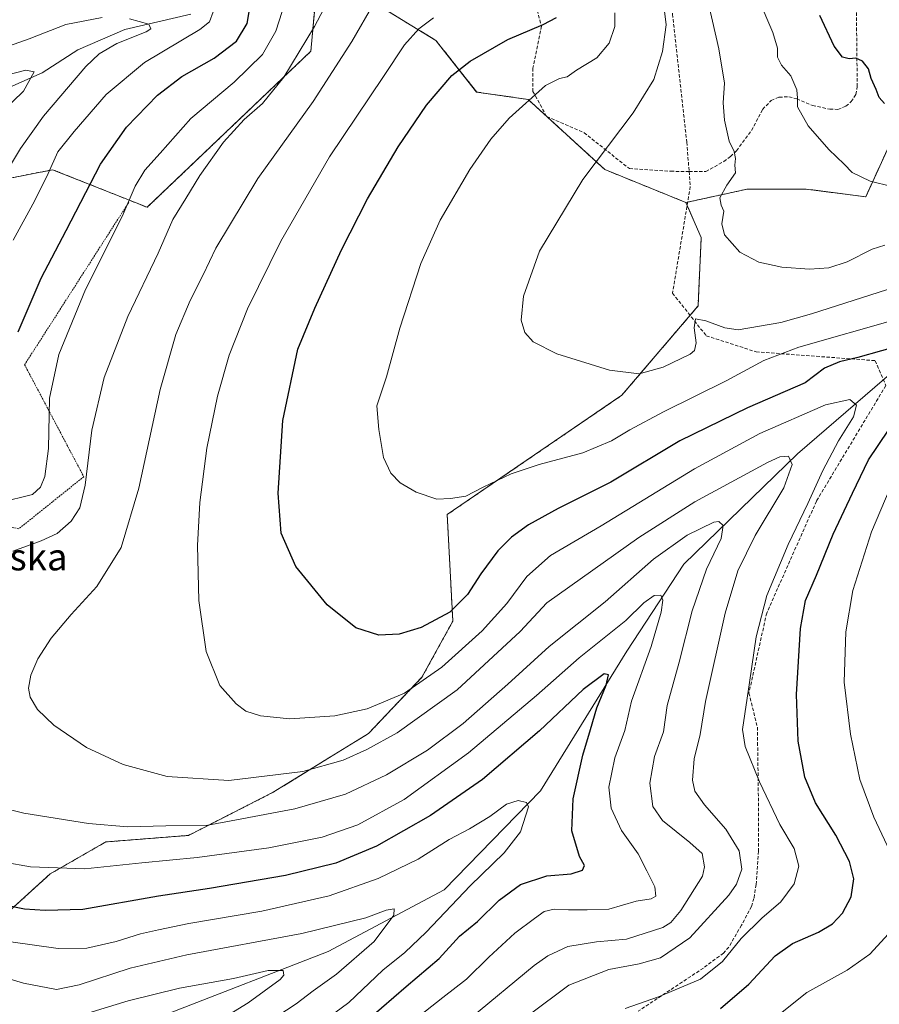
# Model space of a CAD drawing. Units: metres. Extents: x 603091 to 606507, y 4791678 to 4794045.
# Drawn here: x 604775 to 605031, y 4792793 to 4793086 of the extents above; entities that cross this region are included whole.
import ezdxf
from ezdxf.enums import TextEntityAlignment as Align

# ---------------------------------------------------------------- set-up
doc = ezdxf.new("R2010")
doc.units = ezdxf.units.M
doc.header["$MEASUREMENT"] = 0
doc.linetypes.add('TRAZOS', pattern=[0.75, 0.5, -0.25])
doc.linetypes.add('TRAZOSX2', pattern=[1.5, 1, -0.5])
for name, color, linetype, lineweight in [('Alambrada', 19, 'TRAZOS', 0), ('Arbolado forestal', 92, 'TRAZOS', 0), ('Arbolado forestal CxS', 92, 'Continuous', 0), ('Corriente natural lineal', 142, 'Continuous', 13), ('Curva de nivel maestra', 36, 'Continuous', 30), ('Curva de nivel normal', 36, 'Continuous', 0), ('Prado', 92, 'Continuous', 0), ('Prado CxS', 92, 'Continuous', 0), ('Senda', 19, 'TRAZOSX2', 0), ('Texto cartográfico', 19, 'Continuous', 0)]:
    doc.layers.add(name, color=color, linetype=linetype, lineweight=lineweight)
doc.styles.add('Arial', font='txt', dxfattribs={"height": 0.2})

# ---------------------------------------------------------------- blocks, each defined once
blk = doc.blocks.new('*U157')
at = {"layer": 'Prado CxS', "color": 92, "linetype": 'Continuous', "lineweight": 0}
for points in [[(604770.96, 4793038.78, 90.58), (604784.56, 4793041.5, 95.09), (604812.71, 4793030.3, 106.82), (604861.44, 4793076.76, 111.42), (604862.79, 4793091.67, 108.63)], [(604879.5, 4793091.67, 114.52), (604898.71, 4793079.98, 121.76), (604910.83, 4793064.62, 127.1), (604926.17, 4793062.39, 129.63), (604948.99, 4793041.52, 135.44), (604973.12, 4793031.74, 138.75), (604973.12, 4793031.74, 138.75), (604977.69, 4793021.3, 138.95), (604976.75, 4793000.93, 135.74), (604954.07, 4792974.35, 133.57), (604902.05, 4792938.82, 129.37), (604903.72, 4792907.08, 124.05), (604894.53, 4792890.37, 120.79), (604878.66, 4792873.67, 117.09), (604850.26, 4792856.13, 113.14), (604825, 4792843.29, 108.58), (604800.37, 4792841.35, 108.17), (604783.83, 4792831.83, 104.37), (604769.57, 4792818.87, 98.32)]]:
    blk.add_polyline3d(points, dxfattribs=at)
blk = doc.blocks.new('*U242')
at = {"layer": 'Curva de nivel normal', "color": 36, "linetype": 'Continuous', "lineweight": 0}
for points in [[(604951.94, 4793088.17, 130), (604951.95, 4793084.17, 130), (604950.26, 4793079.17, 130), (604946.59, 4793074.84, 130), (604940.58, 4793071.16, 130), (604937.76, 4793069.16, 130), (604935.45, 4793068.62, 130), (604931.36, 4793066.54, 130), (604920.49, 4793056.85, 130), (604915.05, 4793050.6, 130), (604908.83, 4793041.54, 130), (604899.96, 4793026.44, 130), (604894.19, 4793013.54, 130), (604887.9, 4792994.36, 130), (604883.96, 4792979.86, 130), (604881.13, 4792971.18, 130), (604881.66, 4792964.15, 130), (604883.09, 4792955.85, 130), (604885.22, 4792951.1, 130), (604888.08, 4792948.23, 130), (604892.78, 4792945.44, 130), (604899, 4792943.43, 130), (604903.04, 4792943.63, 130), (604907.59, 4792944.32, 130), (604912.77, 4792946.99, 130), (604921.1, 4792950.94, 130), (604929.44, 4792953.76, 130), (604942.41, 4792957.21, 130), (604951.01, 4792960.75, 130), (604956.4, 4792964.08, 130), (604966.43, 4792969.39, 130), (604985.1, 4792978.67, 130), (604996.29, 4792984.7, 130), (605006.77, 4792988.65, 130), (605036.08, 4792996.98, 130)], [(605036.74, 4792953.32, 130), (605028.44, 4792933.72, 130), (605022.88, 4792916.2, 130), (605020.78, 4792903.87, 130), (605020.28, 4792888.91, 130), (605022.15, 4792873.42, 130), (605024.9, 4792859.93, 130), (605029.12, 4792848.71, 130), (605036.95, 4792832.08, 130)], [(605034.54, 4792815.2, 130), (605027.93, 4792807.96, 130), (605021.13, 4792803.21, 130), (605009.13, 4792796.5, 130), (604999.34, 4792788.66, 130)]]:
    blk.add_polyline3d(points, dxfattribs=at)
blk = doc.blocks.new('*U253')
at = {"layer": 'Curva de nivel maestra', "color": 36, "linetype": 'Continuous', "lineweight": 30}
for points in [[(604983.43, 4792791.76, 125), (604991.92, 4792799.01, 125), (604999.74, 4792807.46, 125), (605004.92, 4792811.15, 125), (605012.58, 4792814.45, 125), (605016.75, 4792817, 125), (605019.74, 4792820.13, 125), (605022.33, 4792824.97, 125), (605023.12, 4792830.32, 125), (605021.88, 4792835.49, 125), (605017.82, 4792843.39, 125), (605011.7, 4792853.04, 125), (605008.54, 4792860.67, 125), (605006.56, 4792871.35, 125), (605006.08, 4792885.22, 125), (605007.23, 4792904.94, 125), (605008.7, 4792913.27, 125), (605011.98, 4792920.73, 125), (605017, 4792932.99, 125), (605022.71, 4792945.19, 125), (605027.54, 4792955.1, 125), (605042.53, 4792977.35, 125)], [(605038.46, 4792989.52, 125), (605024.29, 4792985.56, 125), (605018.88, 4792984.28, 125), (605014.38, 4792982.45, 125), (605008.68, 4792978.01, 125), (604991.45, 4792970.6, 125), (604971.35, 4792960.74, 125), (604950.76, 4792948.51, 125), (604935.1, 4792940.58, 125), (604926.3, 4792935.76, 125), (604921.17, 4792932.09, 125), (604917.12, 4792928.06, 125), (604912.08, 4792921.2, 125), (604908.1, 4792915.03, 125), (604902.82, 4792909.8, 125), (604894.3, 4792905.24, 125), (604887.74, 4792903.18, 125), (604881.68, 4792902.9, 125), (604874.89, 4792905.11, 125), (604866.29, 4792911.98, 125), (604856.98, 4792923.39, 125), (604852.59, 4792933.27, 125), (604851.67, 4792945.24, 125), (604853.13, 4792966.86, 125), (604857.62, 4792988.05, 125), (604862.66, 4793000.29, 125), (604870.55, 4793017.6, 125), (604878.3, 4793032.79, 125), (604887.44, 4793048.32, 125), (604895.89, 4793060.69, 125), (604903.45, 4793069.54, 125), (604908.84, 4793073.84, 125), (604920.14, 4793080.22, 125), (604930.61, 4793084.71, 125), (604934.6, 4793086.85, 125)]]:
    blk.add_polyline3d(points, dxfattribs=at)

msp = doc.modelspace()

# ---------------------------------------------------------------- linework, layer by layer
at = {"layer": 'Alambrada', "color": 19, "linetype": 'TRAZOS', "lineweight": 0}
msp.add_polyline3d([(604807.23, 4793031.79, 113.63), (604776.21, 4792983.43, 102.15), (604793.83, 4792950.09, 109.82), (604774.46, 4792934.56, 108.43), (604750.29, 4792939.86, 105.45), (604730.35, 4792951.88, 100.9), (604697.23, 4792916.18, 101.29), (604692.44, 4792886.43, 101.53), (604708.47, 4792877.81, 105.97)], dxfattribs=at)
at = {"layer": 'Arbolado forestal', "color": 92, "linetype": 'TRAZOS', "lineweight": 0}
for points in [[(604973.12, 4793031.74, 138.75), (604973.67, 4793031.85, 138.75), (604991.42, 4793035.71, 140.65), (605008.96, 4793035.71, 142.63), (605026.68, 4793033.44, 143.79), (605037.11, 4793056.26, 149.49), (605049.5, 4793079.08, 156.78), (605061.89, 4793102.55, 163.02), (605072.97, 4793124.72, 167.34), (605073.52, 4793125.82, 167.49), (605074.55, 4793127.87, 167.67), (605075.49, 4793129.75, 167.91), (605080.33, 4793139.42, 170.11)], [(604871.14, 4793100.86, 109.44), (604862.79, 4793091.67, 108.63), (604861.44, 4793076.76, 111.42), (604812.71, 4793030.3, 106.82), (604784.56, 4793041.5, 95.09), (604770.96, 4793038.78, 90.58), (604755.95, 4793029.65, 86.96)], [(604871.14, 4793100.86, 109.44), (604879.5, 4793091.67, 114.52), (604898.71, 4793079.98, 121.76), (604910.82, 4793064.62, 127.1), (604926.17, 4793062.4, 129.63), (604931.64, 4793057.39, 131.42), (604931.8, 4793057.24, 131.46), (604948.99, 4793041.52, 135.44), (604973.12, 4793031.74, 138.75)], [(604769.57, 4792818.87, 98.32), (604783.83, 4792831.83, 104.37), (604800.37, 4792841.35, 108.17), (604825, 4792843.29, 108.58), (604850.26, 4792856.13, 113.14), (604878.66, 4792873.67, 117.09), (604894.53, 4792890.37, 120.79), (604903.72, 4792907.08, 124.05), (604902.05, 4792938.82, 129.37), (604954.07, 4792974.35, 133.57), (604974.38, 4792998.14, 135.66), (604976.75, 4793000.93, 135.74), (604977.69, 4793021.3, 138.95), (604973.5, 4793030.87, 138.79), (604973.12, 4793031.74, 138.75)]]:
    msp.add_polyline3d(points, dxfattribs=at)
at = {"layer": 'Arbolado forestal CxS', "color": 92, "linetype": 'Continuous', "lineweight": 0}
for points in [[(604862.79, 4793091.67, 108.63), (604861.44, 4793076.76, 111.42), (604812.71, 4793030.3, 106.82), (604784.56, 4793041.5, 95.09), (604770.96, 4793038.78, 90.58), (604755.95, 4793029.65, 86.96), (604742.53, 4793039.37, 80.28), (604718.39, 4793051.12, 88.55), (604704.69, 4793060, 96.9), (604678.53, 4793060, 101.04), (604669.12, 4793063.14, 102.56), (604652.38, 4793068.37, 103.06), (604644.01, 4793076.74, 99.46), (604619.94, 4793083.02, 96.5), (604602.16, 4793086.16, 94.51), (604576.16, 4793066.78, 89.67), (604560.5, 4793056.56, 83.84), (604544.84, 4793037.64, 75.01), (604534.65, 4792985.11, 55.24), (604527.03, 4793025.74, 65.79), (604518.94, 4793085.03, 59.72), (604529.73, 4793196.88, 43.01)], [(605061.89, 4793102.55, 163.02), (605049.5, 4793079.07, 156.78), (605037.11, 4793056.26, 149.49), (605026.68, 4793033.43, 143.79), (605008.96, 4793035.71, 142.63), (604991.42, 4793035.71, 140.65), (604973.12, 4793031.74, 138.75), (604948.99, 4793041.52, 135.44), (604926.17, 4793062.39, 129.63), (604910.83, 4793064.62, 127.1), (604898.71, 4793079.98, 121.76), (604879.5, 4793091.67, 114.52)], [(604769.57, 4792818.87, 98.32), (604783.83, 4792831.83, 104.37), (604800.37, 4792841.35, 108.17), (604825, 4792843.29, 108.58), (604850.26, 4792856.13, 113.14), (604878.66, 4792873.67, 117.09), (604894.53, 4792890.37, 120.79), (604903.72, 4792907.08, 124.05), (604902.05, 4792938.82, 129.37), (604954.07, 4792974.35, 133.57), (604976.75, 4793000.93, 135.74), (604977.69, 4793021.3, 138.95), (604973.12, 4793031.74, 138.75), (604991.42, 4793035.71, 140.65), (605008.96, 4793035.71, 142.63), (605026.68, 4793033.43, 143.79), (605037.11, 4793056.26, 149.49)]]:
    msp.add_polyline3d(points, dxfattribs=at)
at = {"layer": 'Corriente natural lineal', "color": 142, "linetype": 'Continuous', "lineweight": 13}
for points in [[(604825.68, 4793087.76, 92.81), (604806.1, 4793083.26, 89.24), (604792.08, 4793077.18, 87.15), (604781.46, 4793070.37, 86), (604770.88, 4793065.67, 83.79)], [(605035.13, 4792981.67, 122.26), (605006.33, 4792956.91, 115.61), (604972.47, 4792924.1, 106.96), (604955.53, 4792898.17, 101.64), (604929.82, 4792856.6, 95.7), (604901.18, 4792827.06, 91.91), (604866.63, 4792808.74, 86.69), (604819.01, 4792790.22, 81.97), (604792.55, 4792772.76, 76.85), (604761.86, 4792760.72, 67.4), (604750.13, 4792760.55, 65.02), (604723.06, 4792760.92, 61.29), (604700.48, 4792761.64, 57.54), (604689.51, 4792761.74, 54.65), (604684.67, 4792761.12, 53.11), (604679.84, 4792760.01, 52.86), (604662.88, 4792754.8, 51.69), (604655.57, 4792753.21, 50.31), (604650.68, 4792752.78, 48.97), (604647.52, 4792752.87, 48.23), (604626.52, 4792756.89, 45.44), (604623.91, 4792758.66, 45.53), (604593.59, 4792750.28, 44.15), (604589.64, 4792748.12, 43.98)]]:
    msp.add_polyline3d(points, dxfattribs=at)
at = {"layer": 'Curva de nivel maestra', "color": 36, "linetype": 'Continuous', "lineweight": 30}
for points in [[(604774.32, 4792993.19, 100), (604781.17, 4793009.18, 100), (604788.62, 4793023.39, 100), (604798.76, 4793043.12, 100), (604806.6, 4793054.19, 100), (604815.76, 4793063.66, 100), (604823, 4793069.29, 100), (604832.64, 4793074.69, 100), (604839.26, 4793079.81, 100), (604842.46, 4793085, 100), (604843.5, 4793090.84, 100)], [(605032.29, 4793061.24, 150), (605030.65, 4793062.97, 150), (605029.79, 4793065.37, 150), (605028.31, 4793068.68, 150), (605027.46, 4793071.55, 150), (605025.75, 4793073.86, 150), (605023.75, 4793074.74, 150), (605021.75, 4793074.54, 150), (605019.77, 4793075, 150), (605017.31, 4793078.28, 150), (605012.98, 4793087.38, 150)], [(604878.81, 4792788.79, 100), (604889.84, 4792798.34, 100), (604899.66, 4792806.68, 100), (604905.74, 4792813.28, 100), (604911.08, 4792817.68, 100), (604917.54, 4792824.01, 100), (604923.88, 4792828.63, 100), (604931.71, 4792831.22, 100), (604938.92, 4792831.88, 100), (604942.33, 4792832.92, 100), (604942.89, 4792834.32, 100), (604941.47, 4792837.01, 100), (604939.18, 4792844.68, 100), (604939.6, 4792854.21, 100), (604942.42, 4792867.2, 100), (604944.74, 4792874.87, 100), (604946.62, 4792881.23, 100), (604949.35, 4792888.05, 100), (604950.12, 4792891.12, 100), (604948.84, 4792891.42, 100), (604942.54, 4792886.73, 100), (604929.55, 4792874.45, 100), (604912.55, 4792859.94, 100), (604897.1, 4792849.18, 100), (604881.02, 4792840.1, 100), (604868.92, 4792835.05, 100), (604853.87, 4792831.36, 100), (604831.24, 4792827.44, 100), (604816.12, 4792825.22, 100), (604793.5, 4792821.26, 100), (604782.32, 4792820.96, 100), (604776.17, 4792821.3, 100), (604769.8, 4792822.66, 100)]]:
    msp.add_polyline3d(points, dxfattribs=at)
at = {"layer": 'Curva de nivel normal', "color": 36, "linetype": 'Continuous', "lineweight": 0}
for points in [[(604772.68, 4792927.92, 110), (604781.18, 4792930.96, 110), (604785.91, 4792933.18, 110), (604790.1, 4792936.85, 110), (604792.64, 4792940.86, 110), (604794.22, 4792947.56, 110), (604796.21, 4792963.97, 110), (604799.89, 4792979.62, 110), (604806.92, 4792997.8, 110), (604815.96, 4793016.64, 110), (604820.36, 4793026.72, 110), (604824.25, 4793032.9, 110), (604828.39, 4793039.81, 110), (604835.4, 4793049.7, 110), (604841.63, 4793056.48, 110), (604847.08, 4793061.18, 110), (604853.4, 4793069, 110), (604862.54, 4793084.13, 110), (604868.08, 4793094.79, 110)], [(604978.89, 4793095.31, 140), (604982.93, 4793077.5, 140), (604984.59, 4793067.22, 140), (604984.26, 4793061.36, 140), (604984.66, 4793056.26, 140), (604986.03, 4793050, 140), (604987.52, 4793046.89, 140), (604987.94, 4793044.85, 140), (604987.74, 4793042.85, 140), (604987.86, 4793040.52, 140), (604985.3, 4793036.85, 140), (604983.28, 4793033.16, 140), (604983.66, 4793030.92, 140), (604984.4, 4793029.19, 140), (604983.8, 4793025.36, 140), (604984.62, 4793022.08, 140), (604989.16, 4793016.92, 140), (604994.88, 4793013.98, 140), (605001.69, 4793012.46, 140), (605009.9, 4793011.87, 140), (605015.65, 4793012.24, 140), (605021.12, 4793014.04, 140), (605028.56, 4793017.8, 140), (605032.35, 4793019.07, 140)], [(605033.12, 4793005.82, 135), (605010.53, 4792998.61, 135), (605001.36, 4792996.01, 135), (604988.74, 4792993.87, 135), (604984.77, 4792994.4, 135), (604979.09, 4792996.5, 135), (604976.02, 4792997.1, 135), (604975.55, 4792994.42, 135), (604976.15, 4792989.95, 135), (604975.65, 4792987.65, 135), (604974.38, 4792986.53, 135), (604966.37, 4792982.67, 135), (604959.2, 4792980.69, 135), (604950.4, 4792981.81, 135), (604934.72, 4792986.64, 135), (604927.66, 4792990.2, 135), (604925.18, 4792992.98, 135), (604924.08, 4792996.7, 135), (604924.82, 4793003.84, 135), (604929.52, 4793017.27, 135), (604942.39, 4793038.62, 135), (604957.44, 4793058.4, 135), (604963.56, 4793068.39, 135), (604966.2, 4793076.68, 135), (604967.22, 4793084.67, 135), (604966.09, 4793094.46, 135)], [(604994.63, 4793092.69, 145), (604999.02, 4793082.35, 145), (605000.38, 4793077.73, 145), (605000.36, 4793074.98, 145), (605001.58, 4793072.65, 145), (605004.33, 4793069.41, 145), (605006.14, 4793065.32, 145), (605006.41, 4793062.84, 145), (605006.39, 4793060.18, 145), (605009.5, 4793054.52, 145), (605015.67, 4793047.52, 145), (605020.28, 4793043.18, 145), (605022.62, 4793040.67, 145), (605028.04, 4793038.08, 145), (605034.44, 4793036.48, 145)], [(604768.87, 4792942.42, 105), (604778.6, 4792944.82, 105), (604780.94, 4792946.93, 105), (604782.26, 4792950.12, 105), (604783.32, 4792958.49, 105), (604783.66, 4792973.5, 105), (604786.38, 4792986.52, 105), (604794.32, 4793005.85, 105), (604805.31, 4793027.52, 105), (604809.18, 4793036.63, 105), (604811.98, 4793041.35, 105), (604816.58, 4793046.43, 105), (604825.67, 4793056.76, 105), (604838.58, 4793067.56, 105), (604847.03, 4793075.82, 105), (604851.03, 4793082.72, 105), (604853.79, 4793091.42, 105)], [(604880.26, 4793091.15, 115), (604873.66, 4793079.66, 115), (604862.1, 4793061.84, 115), (604845.62, 4793038.85, 115), (604833.19, 4793018.18, 115), (604829.4, 4793010.18, 115), (604825.48, 4793002.52, 115), (604821.29, 4792992.41, 115), (604816.56, 4792976.05, 115), (604810.27, 4792946.71, 115), (604804.98, 4792929.06, 115), (604797.76, 4792917.44, 115), (604790.12, 4792909.02, 115), (604784.12, 4792902, 115), (604780.12, 4792895.85, 115), (604778.02, 4792890.99, 115), (604777.37, 4792887.17, 115), (604777.9, 4792884.42, 115), (604780.07, 4792880.82, 115), (604784.87, 4792876.12, 115), (604794.65, 4792869.42, 115), (604805.56, 4792864.42, 115), (604818.66, 4792860.8, 115), (604837.01, 4792859.61, 115), (604859.08, 4792862.33, 115), (604871.1, 4792865.73, 115), (604878.11, 4792868.9, 115), (604887.13, 4792873.81, 115), (604904.98, 4792886.6, 115), (604923.82, 4792904, 115), (604931.76, 4792912.55, 115), (604959.15, 4792932.04, 115), (604975.76, 4792942.64, 115), (604997.42, 4792954.32, 115), (605001.13, 4792955.99, 115), (605003.66, 4792956.22, 115), (605004.77, 4792953.77, 115), (605002.34, 4792946.77, 115), (604993.8, 4792932.54, 115), (604988.59, 4792922.02, 115), (604984.85, 4792909.49, 115), (604978.92, 4792883.17, 115), (604977.33, 4792873.32, 115), (604975.55, 4792866.13, 115), (604975.12, 4792859.75, 115), (604975.82, 4792856.46, 115), (604978.71, 4792852.42, 115), (604984.98, 4792845.16, 115), (604988.95, 4792838.73, 115), (604989.76, 4792833.21, 115), (604988.16, 4792828.76, 115), (604985.95, 4792825.52, 115), (604974.28, 4792812.83, 115), (604965.59, 4792806.82, 115), (604959.25, 4792805.04, 115), (604950.2, 4792803.38, 115), (604938.28, 4792798.71, 115), (604926.45, 4792789.86, 115)], [(604577.51, 4793086.78, 90), (604575.78, 4793081.91, 90), (604576.12, 4793072.8, 90), (604578.8, 4793057.5, 90), (604581.94, 4793046.63, 90), (604586.19, 4793037.29, 90), (604591.05, 4793029.69, 90), (604595.61, 4793025.71, 90), (604602.66, 4793023.02, 90), (604607.38, 4793022.36, 90), (604615.92, 4793023.89, 90), (604642.53, 4793030.09, 90), (604678.8, 4793037.92, 90), (604698.11, 4793043.31, 90), (604712.8, 4793050.48, 90), (604723.92, 4793056.92, 90), (604733.41, 4793061.73, 90), (604747.06, 4793068.87, 90), (604760.68, 4793074.54, 90), (604777.57, 4793080.45, 90), (604788.49, 4793084.77, 90), (604799.34, 4793086.78, 90)], [(604807.44, 4793086.39, 90), (604813.25, 4793084.8, 90), (604813.79, 4793083.41, 90), (604812.44, 4793082.51, 90), (604803.67, 4793079.12, 90), (604798.41, 4793076.01, 90), (604794.47, 4793072.19, 90), (604781.8, 4793057.4, 90), (604774.96, 4793047.85, 90), (604755.18, 4793014.85, 90)], [(604832.33, 4793088.51, 95), (604831.31, 4793085.57, 95), (604828.4, 4793083.27, 95), (604811.94, 4793073.45, 95), (604800.49, 4793063.92, 95), (604790.97, 4793052.87, 95), (604786.06, 4793046.79, 95), (604783.19, 4793040.32, 95), (604779.29, 4793032.35, 95), (604772.78, 4793020.49, 95)], [(604955.04, 4792791.77, 120), (604964.94, 4792795.22, 120), (604977.52, 4792800.54, 120), (604983.99, 4792805.76, 120), (604989.58, 4792812.59, 120), (604995.71, 4792818.61, 120), (605001.43, 4792823.56, 120), (605005.35, 4792828.9, 120), (605006.74, 4792834.14, 120), (605005.36, 4792839.44, 120), (605001.12, 4792846.55, 120), (604995.04, 4792859.21, 120), (604990.81, 4792869.79, 120), (604990.03, 4792874.87, 120), (604992.03, 4792888.86, 120), (604994.05, 4792902.42, 120), (604997.24, 4792914.69, 120), (605003.56, 4792929.92, 120), (605009.42, 4792942.07, 120), (605013.86, 4792951.94, 120), (605018.54, 4792960.74, 120), (605023.07, 4792967.96, 120), (605023.95, 4792971.36, 120), (605021.97, 4792973.08, 120), (605014.69, 4792971.47, 120), (604995.12, 4792962.98, 120), (604975.73, 4792952.46, 120), (604947.89, 4792935.47, 120), (604932.8, 4792926.65, 120), (604925.72, 4792920.33, 120), (604919.76, 4792912.3, 120), (604912.44, 4792904.16, 120), (604900.44, 4792893.34, 120), (604889.36, 4792885.62, 120), (604878.19, 4792880.96, 120), (604868.56, 4792878.9, 120), (604855.16, 4792877.98, 120), (604846.45, 4792878.89, 120), (604842.11, 4792880.32, 120), (604839.17, 4792882.44, 120), (604834.37, 4792887.94, 120), (604830.3, 4792898.05, 120), (604828.14, 4792913.23, 120), (604827.68, 4792929.58, 120), (604828.35, 4792942.38, 120), (604830.48, 4792958.57, 120), (604833.6, 4792974.04, 120), (604837.12, 4792986.23, 120), (604842.58, 4793000.1, 120), (604852.48, 4793020.26, 120), (604866.96, 4793045.31, 120), (604883.06, 4793069.28, 120), (604889.38, 4793078.68, 120), (604893.64, 4793083.4, 120), (604897.96, 4793086.73, 120)], [(604767.65, 4793068.85, 85), (604776.55, 4793071.13, 85), (604779.1, 4793070.68, 85), (604775.88, 4793064.84, 85), (604766.04, 4793055.46, 85)], [(604908.96, 4792788.89, 110), (604927.9, 4792804.52, 110), (604931.98, 4792807.43, 110), (604937.96, 4792810.24, 110), (604946.52, 4792811.61, 110), (604955.45, 4792812.41, 110), (604966.23, 4792815.92, 110), (604968.63, 4792817.37, 110), (604971.59, 4792820.89, 110), (604978.04, 4792831.16, 110), (604978.62, 4792833.94, 110), (604977.97, 4792837.86, 110), (604974.27, 4792841.18, 110), (604966.15, 4792847.7, 110), (604963.24, 4792851.88, 110), (604962.35, 4792858.88, 110), (604963.79, 4792866.78, 110), (604966.46, 4792874.13, 110), (604967.57, 4792882.02, 110), (604971.1, 4792894.86, 110), (604974.96, 4792910.12, 110), (604979.24, 4792922.54, 110), (604983.59, 4792931.66, 110), (604984.23, 4792935.54, 110), (604982.93, 4792936.72, 110), (604981.45, 4792936.6, 110), (604973.46, 4792932.68, 110), (604963.51, 4792925.52, 110), (604949.07, 4792912.83, 110), (604932.39, 4792899.53, 110), (604920.1, 4792888.3, 110), (604906.84, 4792876.58, 110), (604896.23, 4792868.63, 110), (604883.95, 4792861.31, 110), (604871.79, 4792855.62, 110), (604856.66, 4792851.2, 110), (604839.26, 4792847.89, 110), (604830.23, 4792846.28, 110), (604818.23, 4792846.17, 110), (604806.85, 4792845.86, 110), (604795.26, 4792846.8, 110), (604776.02, 4792849.88, 110), (604757.4, 4792854.6, 110)], [(604890.47, 4792786.92, 105), (604900.77, 4792795.08, 105), (604907.81, 4792800.47, 105), (604914.42, 4792807.06, 105), (604922.22, 4792814.21, 105), (604928.05, 4792818.55, 105), (604930.89, 4792820.67, 105), (604933.93, 4792821.38, 105), (604938.14, 4792821.12, 105), (604943.72, 4792821.11, 105), (604950.15, 4792821.34, 105), (604958.31, 4792823.76, 105), (604962.75, 4792824.45, 105), (604964.14, 4792825.23, 105), (604963.85, 4792827.96, 105), (604961.54, 4792832.73, 105), (604958.94, 4792837.85, 105), (604953.97, 4792844.77, 105), (604950.92, 4792851.44, 105), (604950.16, 4792857.62, 105), (604951.95, 4792866.43, 105), (604954.91, 4792874.51, 105), (604956.98, 4792883.28, 105), (604962.79, 4792899.52, 105), (604965.73, 4792909.73, 105), (604966.3, 4792913.36, 105), (604965.71, 4792914.82, 105), (604963.7, 4792914.7, 105), (604960.58, 4792912.56, 105), (604955.21, 4792907.25, 105), (604941.32, 4792896.19, 105), (604928.66, 4792884.96, 105), (604908.41, 4792867.89, 105), (604889.25, 4792854.02, 105), (604875.43, 4792846.43, 105), (604864.78, 4792842.79, 105), (604848.9, 4792839.55, 105), (604827.55, 4792836.72, 105), (604811.12, 4792835.13, 105), (604794.12, 4792833.33, 105), (604777.99, 4792833.93, 105), (604762.15, 4792836.71, 105)], [(604771.46, 4792811.66, 95), (604786.2, 4792809.59, 95), (604794.74, 4792809.69, 95), (604803.43, 4792811.72, 95), (604810.76, 4792814, 95), (604816.09, 4792815.17, 95), (604825.13, 4792817.11, 95), (604846.82, 4792820.76, 95), (604866.94, 4792825.26, 95), (604881.48, 4792830.44, 95), (604893.38, 4792836.24, 95), (604902.68, 4792842.07, 95), (604908.72, 4792845.21, 95), (604914.72, 4792848.94, 95), (604919.69, 4792852.61, 95), (604923.14, 4792853.67, 95), (604925.66, 4792853.08, 95), (604926.26, 4792851.82, 95), (604923.84, 4792844.33, 95), (604919.04, 4792838.09, 95), (604908.84, 4792828.25, 95), (604895.77, 4792814.5, 95), (604889.44, 4792808.42, 95), (604882.9, 4792803.18, 95), (604872.72, 4792793.58, 95), (604862.96, 4792786.25, 95)], [(604750.28, 4792806.98, 90), (604775.85, 4792799.27, 90), (604785.71, 4792797.46, 90), (604792.45, 4792798.76, 90), (604807.64, 4792803.74, 90), (604824.52, 4792807.77, 90), (604858.73, 4792814.09, 90), (604877.8, 4792818.76, 90), (604883.84, 4792821, 90), (604886.25, 4792821.47, 90), (604886.13, 4792819.56, 90), (604880.33, 4792811.72, 90), (604869.1, 4792801.96, 90), (604862.11, 4792796.98, 90), (604857.11, 4792793.1, 90), (604848.11, 4792787.3, 90)], [(604792.76, 4792789.72, 85), (604807.04, 4792794.04, 85), (604822.34, 4792797.79, 85), (604838.45, 4792800.7, 85), (604848.78, 4792803.03, 85), (604853.16, 4792803.1, 85), (604853.43, 4792801.68, 85), (604852.31, 4792800.35, 85), (604842.83, 4792793.47, 85), (604828.11, 4792784.37, 85)]]:
    msp.add_polyline3d(points, dxfattribs=at)
at = {"layer": 'Prado', "color": 92, "linetype": 'Continuous', "lineweight": 0}
for points in [[(604871.14, 4793100.86, 109.44), (604862.79, 4793091.67, 108.63), (604861.44, 4793076.76, 111.42), (604812.71, 4793030.3, 106.82), (604784.56, 4793041.5, 95.09), (604770.96, 4793038.78, 90.58), (604755.95, 4793029.65, 86.96)], [(604871.14, 4793100.86, 109.44), (604879.5, 4793091.67, 114.52), (604898.71, 4793079.98, 121.76), (604910.82, 4793064.62, 127.1), (604926.17, 4793062.4, 129.63), (604931.64, 4793057.39, 131.42), (604931.8, 4793057.24, 131.46), (604948.99, 4793041.52, 135.44), (604973.12, 4793031.74, 138.75)], [(604769.57, 4792818.87, 98.32), (604783.83, 4792831.83, 104.37), (604800.37, 4792841.35, 108.17), (604825, 4792843.29, 108.58), (604850.26, 4792856.13, 113.14), (604878.66, 4792873.67, 117.09), (604894.53, 4792890.37, 120.79), (604903.72, 4792907.08, 124.05), (604902.05, 4792938.82, 129.37), (604954.07, 4792974.35, 133.57), (604974.38, 4792998.14, 135.66), (604976.75, 4793000.93, 135.74), (604977.69, 4793021.3, 138.95), (604973.5, 4793030.87, 138.79), (604973.12, 4793031.74, 138.75)]]:
    msp.add_polyline3d(points, dxfattribs=at)
at = {"layer": 'Senda', "color": 19, "linetype": 'TRAZOSX2', "lineweight": 0}
for points in [[(605141.13, 4793381.51, 116.66), (605109.91, 4793356.64, 116.65), (605082.92, 4793348.18, 116.66), (605054.34, 4793332.3, 122.44), (605041.11, 4793304.78, 123.22), (605003.54, 4793231.76, 125.18), (604980.79, 4793182.02, 129.55), (604963.86, 4793132.8, 134.85), (604969.15, 4793087.82, 135.37), (604973.38, 4793049.72, 138.04), (604974.08, 4793040.98, 138.29)], [(604889.68, 4793247.31, 67.24), (604858.67, 4793218.02, 68.49), (604817.79, 4793212.86, 73.95), (604773.74, 4793181.11, 86.92), (604747.94, 4793148.97, 91.48), (604738.81, 4793127.93, 96.44), (604735.64, 4793108.88, 100.43), (604745.56, 4793103.72, 100.4), (604775.72, 4793118.8, 103.53), (604822.55, 4793134.28, 110.25), (604842.4, 4793136.66, 111.83), (604867.4, 4793138.25, 113.66), (604889.63, 4793133.88, 115.69), (604908.68, 4793122.77, 117.87), (604923.36, 4793109.28, 120.81), (604930.11, 4793084.27, 124.95), (604927.59, 4793071.77, 128.05), (604927.59, 4793064.83, 129.43), (604931.69, 4793057.29, 131.44), (604942.81, 4793052.52, 133.48), (604956.3, 4793041.81, 136.4), (604968.6, 4793041.02, 137.81), (604974.08, 4793040.98, 138.29)], [(604974.08, 4793040.98, 138.29), (604979.04, 4793040.95, 138.79), (604984.45, 4793043.92, 139.5), (604986.43, 4793045.38, 139.74), (604988.15, 4793047.16, 140.2), (604992.66, 4793053.16, 141.42), (604995.96, 4793059.45, 142.51), (604998.54, 4793062.11, 143.28), (605000.85, 4793063.11, 143.78), (605003.81, 4793063.21, 144.33), (605006.16, 4793062.58, 144.77), (605010.87, 4793060.62, 145.76), (605015.96, 4793059.5, 146.85), (605018.39, 4793059.47, 147.25), (605020.79, 4793060.4, 147.68), (605022.38, 4793061.77, 147.97), (605023.72, 4793063.91, 148.26), (605024.16, 4793066.29, 148.71), (605023.81, 4793096.04, 153.93)], [(604974.08, 4793040.98, 138.29), (604974.44, 4793036.5, 138.5), (604969.15, 4793004.75, 137.53), (604979.2, 4792992.05, 134.11), (604994.02, 4792987.28, 131.26), (605029.47, 4792984.64, 123.5), (605032.65, 4792977.23, 121.77), (605012.01, 4792942.83, 120.85), (604997.19, 4792909.5, 120.72), (604991.9, 4792885.68, 119.82), (604994.41, 4792875.51, 120.62), (604994.69, 4792857.5, 119.62), (604994.77, 4792838.65, 116.85), (604994.03, 4792828.67, 116.72), (604993.38, 4792824.53, 117.28), (604992.68, 4792822.15, 117.67), (604989.69, 4792816.56, 118.42), (604985.93, 4792810.02, 119.19), (604984.29, 4792808.24, 119.04), (604978.34, 4792803.8, 118.86), (604958.89, 4792790.92, 121.08)]]:
    msp.add_polyline3d(points, dxfattribs=at)

# ---------------------------------------------------------------- block references
at = {"layer": 'Curva de nivel maestra', "color": 36, "linetype": 'Continuous', "lineweight": 30}
msp.add_blockref('*U253', (0, 0), dxfattribs=at)
at = {"layer": 'Curva de nivel normal', "color": 36, "linetype": 'Continuous', "lineweight": 0}
msp.add_blockref('*U242', (0, 0), dxfattribs=at)
at = {"layer": 'Prado CxS', "color": 92, "linetype": 'Continuous', "lineweight": 0}
msp.add_blockref('*U157', (0, 0), dxfattribs=at)

# ---------------------------------------------------------------- texts
at = {"layer": 'Texto cartográfico', "color": 19, "linetype": 'Continuous', "lineweight": 0, "style": 'Arial'}
msp.add_text('Altxuska', height=8, dxfattribs=at).set_placement((604767.41, 4792926.2), align=Align.MIDDLE_CENTER)

doc.saveas('drawing.dxf')
